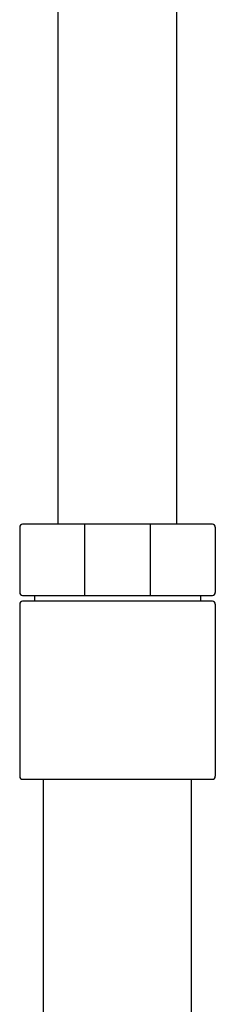
# Model space of a CAD drawing. Extents: x 4425.1 to 4433.1, y 253.2 to 323.5.
# Drawn here: x 4428.5 to 4429.8, y 303.9 to 310.5 of the extents above; entities that cross this region are included whole.
import ezdxf

# ---------------------------------------------------------------- set-up
doc = ezdxf.new("R2010")
doc.units = 0
doc.header["$LTSCALE"] = 0.64311
doc.layers.get('0').update_dxf_attribs({"color": 255, "linetype": 'CONTINUOUS'})

msp = doc.modelspace()

# ---------------------------------------------------------------- linework, layer by layer
for p, q in [((4428.7445, 307.1277), (4428.7445, 317.6499)), ((4429.5319, 307.1277), (4429.5319, 317.6499)), ((4429.7682, 307.1277), (4428.5083, 307.1277)), ((4428.919, 307.1277), (4428.919, 306.6552)), ((4429.3574, 306.6552), (4429.3574, 307.1277)), ((4428.4886, 307.108), (4428.4886, 306.6749)), ((4429.7878, 307.108), (4429.7878, 306.6749)), ((4428.5083, 306.6552), (4429.7682, 306.6552)), ((4429.7682, 306.6159), (4428.5083, 306.6159)), ((4428.587, 306.6552), (4428.587, 306.6159)), ((4429.6894, 306.6552), (4429.6894, 306.6159)), ((4428.4886, 306.5962), (4428.4886, 305.4544)), ((4429.7878, 306.5962), (4429.7878, 305.4544)), ((4428.5083, 305.4348), (4429.7682, 305.4348)), ((4428.6461, 292.7266), (4428.6461, 305.4348)), ((4429.6304, 299.912), (4429.6304, 305.4348))]:
    msp.add_line(p, q)
for centre, start, end in [((4428.5083, 307.108), 90, 180), ((4429.7682, 307.108), 0, 90), ((4428.5083, 306.6749), 180, 270), ((4429.7682, 306.6749), 270, 0), ((4428.5083, 306.5962), 90, 180), ((4429.7682, 306.5962), 0, 90), ((4428.5083, 305.4544), 180, 270), ((4429.7682, 305.4544), 270, 0)]:
    msp.add_arc(centre, 0.0197, start, end)

doc.saveas('drawing.dxf')
